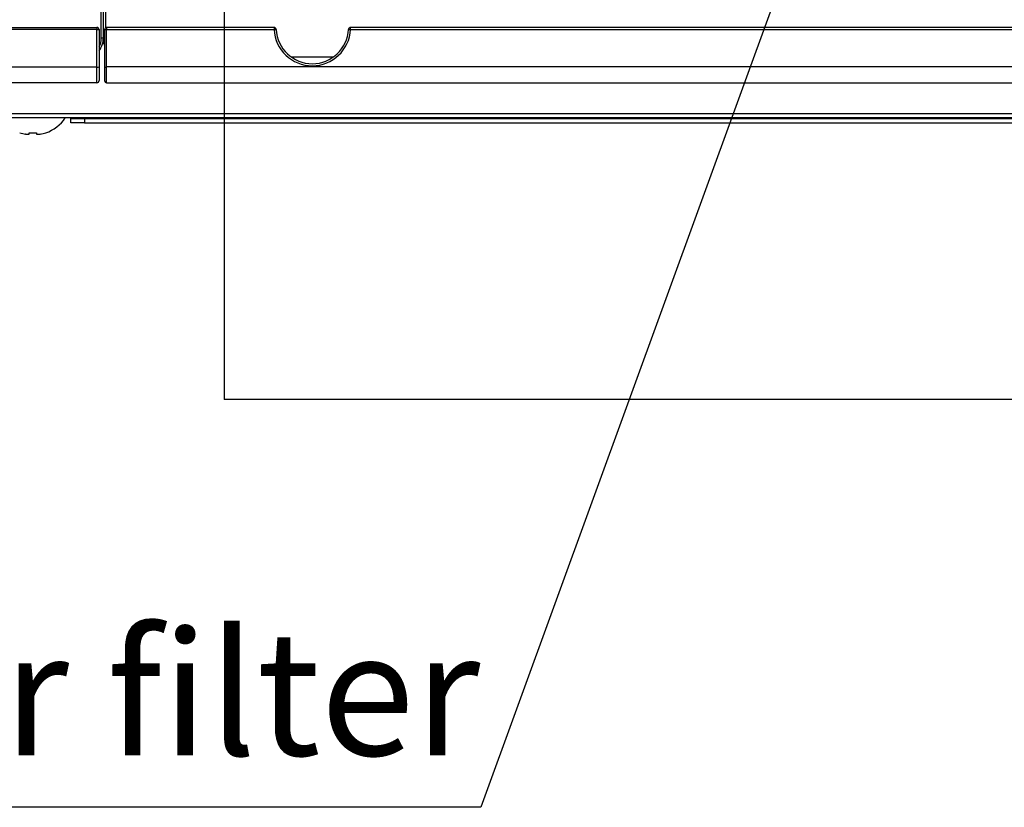
# Model space of a CAD drawing. Units: millimetres. Extents: x 485 to 797, y -46 to 151.
# Drawn here: x 575 to 589, y 20 to 31 of the extents above; entities that cross this region are included whole.
import ezdxf

# ---------------------------------------------------------------- set-up
doc = ezdxf.new("R2010")
doc.units = ezdxf.units.MM
doc.header["$PDSIZE"] = -1
doc.layers.add('SLD-0', color=179, linetype='Continuous')
doc.styles.add('SLDTEXTSTYLE0', font='TXT', dxfattribs={"width": 0.638186})
doc.dimstyles.new('SLDDIMSTYLE0', dxfattribs={"dimtxt": 2, "dimasz": 3.302, "dimexe": 0, "dimexo": 0.0625, "dimgap": 0.5, "dimtad": 1, "dimdec": 0, "dimlfac": 10, "dimrnd": 1e-09, "dimzin": 12, "dimdsep": 46, "dimtxsty": 'SLDTEXTSTYLE0', "dimblk1": 'NONE', "dimblk2": 'NONE', "dimsah": 1, "dimcen": 0.09, "dimadec": 0, "dimazin": 3, "dimtfac": 1, "dimtdec": 1, "dimtofl": 0, "dimtmove": 0, "dimatfit": 3, "dimldrblk": 'NONE', "dimfxl": 1, "dimfrac": 2, "dimtolj": 1, "dimtzin": 12, "dimarcsym": 0})

# ---------------------------------------------------------------- blocks, each defined once
blk = doc.blocks.new('_D_13')
at = {"layer": 'Defpoints', "color": 0}
for p in [(577.907, 48.232), (628.797, 48.232), (577.907, 25.715)]:
    blk.add_point(p, dxfattribs=at)
at = {"layer": 'SLD-0', "color": 0, "lineweight": -2}
for p, q in [((577.907, 48.169), (577.907, 25.715)), ((628.797, 48.169), (628.797, 25.715)), ((628.797, 25.715), (577.907, 25.715))]:
    blk.add_line(p, q, dxfattribs=at)
at = {"layer": 'SLD-0', "color": 0, "insert": (603.352, 28.215), "char_height": 2, "attachment_point": 2, "style": 'SLDTEXTSTYLE0'}
blk.add_mtext('\\A1;509', dxfattribs=at)
blk = doc.blocks.new('_NONE')

msp = doc.modelspace()

# ---------------------------------------------------------------- linework, layer by layer
at = {"layer": 'SLD-0', "color": 7}
for p, q in [((586.985, 34.529), (581.626, 19.81)), ((576.127, 30.952), (576.127, 31.402)), ((576.157, 30.952), (576.157, 31.402)), ((576.187, 31.402), (576.187, 31.101)), ((573.639, 31.107), (576.065, 31.107)), ((576.065, 31.107), (576.065, 31.077)), ((576.205, 31.107), (576.205, 31.077)), ((578.631, 31.107), (576.205, 31.107)), ((578.631, 31.107), (578.631, 31.077)), ((579.739, 31.077), (579.739, 31.107)), ((626.881, 31.107), (579.739, 31.107)), ((576.065, 31.077), (573.639, 31.077)), ((576.065, 30.535), (576.065, 31.077)), ((576.095, 31.077), (576.095, 30.535)), ((576.175, 31.077), (576.175, 30.535)), ((576.205, 31.077), (578.631, 31.077)), ((576.205, 30.535), (576.205, 31.077)), ((579.739, 31.077), (626.881, 31.077)), ((576.157, 30.952), (576.127, 30.952)), ((576.153, 30.903), (576.161, 30.903)), ((576.163, 30.893), (576.157, 30.952)), ((576.175, 30.952), (576.157, 30.952)), ((576.175, 30.849), (576.163, 30.893)), ((578.877, 30.682), (579.493, 30.682)), ((522.127, 30.535), (576.065, 30.535)), ((576.065, 30.307), (576.065, 30.535)), ((576.095, 30.535), (576.095, 30.337)), ((576.175, 30.535), (576.175, 30.337)), ((630.143, 30.535), (576.205, 30.535)), ((576.205, 30.307), (576.205, 30.535)), ((576.065, 30.307), (521.695, 30.307)), ((576.205, 30.307), (630.575, 30.307)), ((631.135, 29.857), (521.135, 29.857)), ((631.135, 29.797), (521.135, 29.797)), ((575.685, 29.797), (575.685, 29.786)), ((575.685, 29.726), (575.685, 29.786)), ((575.685, 29.786), (575.885, 29.786)), ((575.885, 29.726), (575.685, 29.726)), ((575.885, 29.786), (575.885, 29.726)), ((575.885, 29.786), (602.848, 29.786)), ((575.885, 29.726), (602.897, 29.726)), ((574.945, 29.58), (574.946, 29.581)), ((574.945, 29.58), (574.945, 29.58)), ((574.945, 29.58), (574.945, 29.58)), ((574.946, 29.581), (574.946, 29.582)), ((575.078, 29.56), (575.079, 29.562)), ((575.079, 29.564), (575.08, 29.566)), ((575.079, 29.562), (575.079, 29.564)), ((575.08, 29.566), (575.081, 29.569)), ((575.081, 29.572), (575.082, 29.575)), ((575.081, 29.569), (575.081, 29.572)), ((575.082, 29.575), (575.083, 29.578)), ((575.083, 29.578), (575.084, 29.582)), ((575.186, 29.582), (575.187, 29.578)), ((575.187, 29.578), (575.188, 29.575)), ((575.188, 29.575), (575.189, 29.572)), ((575.189, 29.572), (575.19, 29.569)), ((575.19, 29.569), (575.19, 29.566)), ((575.19, 29.566), (575.191, 29.564)), ((575.191, 29.564), (575.191, 29.562)), ((575.191, 29.562), (575.192, 29.56)), ((575.324, 29.582), (575.325, 29.581)), ((575.325, 29.581), (575.325, 29.58)), ((575.325, 29.58), (575.325, 29.58)), ((575.325, 29.58), (575.325, 29.58)), ((581.626, 19.81), (572.469, 19.81))]:
    msp.add_line(p, q, dxfattribs=at)
for centre, radius, start, end in [((576.065, 31.077), 0.03, 360, 90), ((576.205, 31.077), 0.03, 90, 180), ((578.631, 31.077), 0.03, 3.0986, 90.0002), ((579.739, 31.077), 0.03, 90.0001, 176.9014), ((576.073, 31.937), 0.86, 269.5005, 271.4994), ((576.198, 31.937), 0.86, 268.5006, 270.4995), ((578.592, 31.937), 0.862, 272.5996, 274.5956), ((579.185, 31.107), 0.555, 183.0986, 356.9014), ((579.185, 31.107), 0.525, 183.0986, 356.9014), ((579.778, 31.937), 0.862, 265.4045, 267.4004), ((575.857, 30.952), 0.3, 322.5594, 0), ((575.857, 30.952), 0.27, 331.9095, 0), ((576.073, 31.394), 0.86, 269.5, 271.4999), ((576.198, 31.394), 0.86, 268.5001, 270.5), ((576.065, 30.337), 0.03, 270, 0), ((576.205, 30.337), 0.03, 180, 270), ((575.135, 30.114), 0.567, 289.6199, 326.0184), ((575.135, 30.125), 0.575, 250.8851, 259.5645), ((575.135, 30.256), 0.676, 265.6489, 274.3511), ((575.136, 30.125), 0.575, 280.4355, 289.115)]:
    msp.add_arc(centre, radius, start, end, dxfattribs=at)
for points, knots in [([(575.078, 29.56), (575.078, 29.559), (575.076, 29.557), (575.069, 29.556), (575.057, 29.556), (575.043, 29.557), (575.034, 29.559), (575.03, 29.56)], [0, 0, 0, 0, 0.181557, 0.390726, 0.618411, 0.854601, 1, 1, 1, 1]), ([(575.24, 29.56), (575.235, 29.559), (575.226, 29.557), (575.212, 29.556), (575.2, 29.556), (575.193, 29.557), (575.192, 29.559), (575.192, 29.56)], [0, 0, 0, 0, 0.181557, 0.390727, 0.61841, 0.854602, 1, 1, 1, 1])]:
    msp.add_open_spline(points, degree=3, knots=knots, dxfattribs=at)

# ---------------------------------------------------------------- texts
at = {"layer": 'SLD-0', "color": 7, "insert": (572.535, 22.361), "char_height": 1.8, "attachment_point": 1, "style": 'SLDTEXTSTYLE0'}
msp.add_mtext('Air filter', dxfattribs=at)

# ---------------------------------------------------------------- dimensions: what is measured, and where the dimension line sits
at = {"layer": 'SLD-0', "color": 7}
dim = msp.add_linear_dim(base=(577.907, 25.715), p1=(628.797, 48.232), p2=(577.907, 48.232), dimstyle='SLDDIMSTYLE0', dxfattribs=at)
dim.commit()
dim.dimension.update_dxf_attribs({"geometry": '_D_13', "text_midpoint": (603.352, 25.715), "dimtype": 160})

doc.saveas('drawing.dxf')
